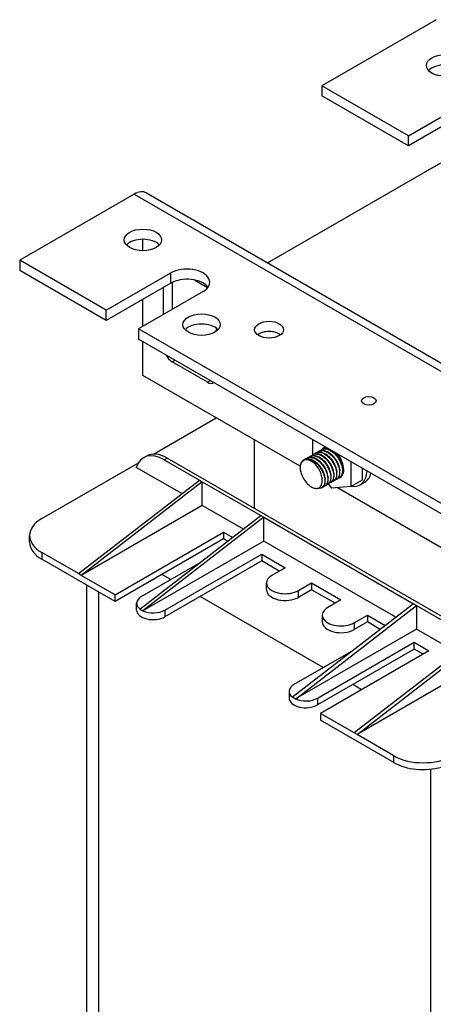
# Model space of a CAD drawing. Units: millimetres. Extents: x 0 to 2708, y 0 to 1260.
# Drawn here: x 1204 to 1324, y 707 to 991 of the extents above; entities that cross this region are included whole.
import ezdxf

# ---------------------------------------------------------------- set-up
doc = ezdxf.new("R2010")
doc.units = ezdxf.units.MM
doc.header["$LTSCALE"] = 6
doc.layers.add('Aristas tangentes visibles(ISO)', color=7, linetype='Continuous', lineweight=25)
doc.layers.add('Visible Edges(ISO)', color=7, linetype='Continuous', lineweight=25)

msp = doc.modelspace()

# ---------------------------------------------------------------- linework, layer by layer
at = {"layer": 'Aristas tangentes visibles(ISO)'}
for p, q in [((1237.0866, 940.9474), (1474.6745, 803.776)), ((1247.6932, 915.2278), (1247.6932, 918.1672)), ((1248.1175, 892.4475), (1248.966, 892.9374)), ((1259.1483, 887.0586), (1258.2998, 886.5687)), ((1245.8175, 864.1366), (1246.666, 864.6265)), ((1210.358, 837.334), (1210.358, 835.3744)), ((1226.9043, 643.5793), (1226.9043, 825.8214)), ((1284.6042, 824.3517), (1284.6042, 826.3113)), ((1245.9962, 820.6775), (1245.9962, 818.7179)), ((1300.7262, 817.0032), (1300.7262, 815.0436)), ((1290.1196, 795.2028), (1290.1196, 793.2432)), ((1312.1814, 776.5866), (1312.1814, 778.5462)), ((1322.788, 774.6665), (1322.788, 588.2209))]:
    msp.add_line(p, q, dxfattribs=at)
at = {"layer": 'Visible Edges(ISO)'}
for p, q in [((1324.485, 991.4069), (1291.3924, 972.3009)), ((1316.424, 957.8489), (1291.3924, 972.3009)), ((1291.3924, 972.3009), (1291.3924, 969.3615)), ((1316.424, 954.9095), (1291.3924, 969.3615)), ((1316.424, 957.8489), (1335.0916, 968.6266)), ((1335.0916, 965.6873), (1316.424, 954.9095)), ((1316.424, 954.9095), (1316.424, 957.8489)), ((1275.6822, 921.0993), (1325.7578, 950.0105)), ((1237.0866, 940.9474), (1203.994, 921.8414)), ((1240.6866, 941.304), (1478.2745, 804.1326)), ((1239.6322, 924.6025), (1239.6322, 927.8985)), ((1229.0256, 907.3894), (1203.994, 921.8414)), ((1203.994, 921.8414), (1203.994, 918.902)), ((1229.0256, 904.45), (1203.994, 918.902)), ((1229.0256, 907.3894), (1247.6932, 918.1672)), ((1247.6932, 915.2278), (1229.0256, 904.45)), ((1248.1175, 915.4522), (1248.1175, 907.6343)), ((1254.6585, 916.1053), (1258.2998, 914.003)), ((1257.027, 912.7783), (1238.3594, 902.0005)), ((1245.5719, 906.1647), (1245.5719, 914.003)), ((1239.6322, 902.7354), (1239.6322, 910.5737)), ((1229.0256, 904.45), (1229.0256, 907.3894)), ((1238.3594, 902.0005), (1238.3594, 899.0611)), ((1407.2165, 804.5108), (1238.3594, 902.0005)), ((1260.8454, 902.2146), (1260.8454, 901.2965)), ((1407.2165, 801.5714), (1238.3594, 899.0611)), ((1239.6322, 888.5283), (1239.6322, 898.3263)), ((1258.2998, 886.5687), (1248.1175, 892.4475)), ((1285.1303, 862.26), (1239.6322, 888.5283)), ((1242.6547, 865.7785), (1260.8454, 876.2809)), ((1271.8763, 850.0713), (1271.8763, 869.9122)), ((1288.762, 865.6078), (1288.762, 869.9612)), ((1288.7166, 865.5816), (1288.8015, 865.6306)), ((1289.5652, 866.0715), (1289.65, 866.1205)), ((1290.4137, 866.5614), (1290.4986, 866.6104)), ((1291.2622, 867.0513), (1291.3471, 867.1003)), ((1210.358, 847.1319), (1238.3402, 863.2875)), ((1239.8175, 864.7309), (1240.666, 865.2208)), ((1245.8175, 864.1366), (1255.9664, 858.2771)), ((1347.574, 806.3672), (1246.666, 864.6265)), ((1286.1711, 864.1119), (1286.2559, 864.1609)), ((1287.0196, 864.6018), (1287.1044, 864.6508)), ((1287.8681, 865.0917), (1287.953, 865.1407)), ((1299.7928, 863.5925), (1299.7928, 856.3883)), ((1250.8884, 854.3503), (1237.723, 861.9514)), ((1303.187, 858.3479), (1303.187, 861.6329)), ((1220.9646, 831.2103), (1255.9664, 858.2771)), ((1256.8149, 857.7872), (1221.8131, 830.7204)), ((1255.9664, 858.2771), (1256.8149, 857.7872)), ((1256.8149, 850.9287), (1256.8149, 857.7872)), ((1256.8149, 857.7872), (1273.7855, 847.9893)), ((1293.0924, 857.0228), (1293.1772, 857.0718)), ((1294.2774, 855.8957), (1293.2796, 857.1369)), ((1293.9409, 857.5127), (1294.0258, 857.5617)), ((1294.7894, 858.0026), (1294.8743, 858.0516)), ((1295.638, 858.4925), (1295.7228, 858.5415)), ((1296.4865, 858.9824), (1296.5713, 859.0314)), ((1299.7928, 856.3883), (1303.187, 858.3479)), ((1302.4715, 856.8953), (1303.8292, 857.6792)), ((1291.3953, 856.0431), (1291.4802, 856.092)), ((1292.2439, 856.533), (1292.3287, 856.5819)), ((1299.7928, 856.3883), (1294.2774, 855.8957)), ((1403.9243, 793.6743), (1295.9022, 856.0408)), ((1256.8149, 850.9287), (1221.8131, 830.7204)), ((1268.7075, 844.0625), (1256.8149, 850.9287)), ((1238.7837, 820.9224), (1273.7855, 847.9893)), ((1274.634, 847.4994), (1239.6322, 820.4325)), ((1273.7855, 847.9893), (1274.634, 847.4994)), ((1274.634, 840.6408), (1274.634, 847.4994)), ((1274.634, 847.4994), (1317.9089, 822.5146)), ((1231.5712, 825.0865), (1262.9667, 843.2128)), ((1262.9667, 843.2128), (1265.6244, 841.6783)), ((1262.9667, 843.2128), (1262.9667, 841.2532)), ((1206.8433, 840.2734), (1206.8433, 842.233)), ((1262.9667, 841.2532), (1231.5712, 823.1269)), ((1274.634, 840.6408), (1239.6588, 820.4479)), ((1264.1736, 840.5564), (1262.9667, 841.2532)), ((1312.8309, 818.5878), (1274.634, 840.6408)), ((1220.9646, 831.2103), (1210.358, 837.334)), ((1231.5712, 823.1269), (1210.358, 835.3744)), ((1256.2846, 834.4558), (1239.2079, 824.5966)), ((1245.9962, 820.6775), (1273.9976, 836.8441)), ((1273.9976, 834.8845), (1245.9962, 818.7179)), ((1273.9976, 836.8441), (1280.7858, 832.9249)), ((1273.9976, 836.8441), (1273.9976, 834.8845)), ((1279.0888, 831.9451), (1273.9976, 834.8845)), ((1280.7858, 832.9249), (1276.9674, 830.7204)), ((1221.8131, 830.7204), (1220.9646, 831.2103)), ((1231.5712, 825.0865), (1221.8131, 830.7204)), ((1247.6932, 829.4956), (1245.1476, 830.9653)), ((1223.3896, 648.4783), (1223.3896, 827.8506)), ((1275.3858, 826.5562), (1275.3858, 828.5158)), ((1284.6042, 826.3113), (1288.4226, 828.5158)), ((1288.4226, 826.5562), (1284.6042, 824.3517)), ((1288.4226, 828.5158), (1296.9078, 823.6168)), ((1288.4226, 828.5158), (1288.4226, 826.5562)), ((1295.2108, 822.6371), (1288.4226, 826.5562)), ((1231.5712, 823.1269), (1231.5712, 825.0865)), ((1291.8167, 804.0209), (1256.1785, 824.5966)), ((1296.9078, 823.6168), (1293.0895, 821.4123)), ((1237.802, 820.6775), (1237.802, 822.6371)), ((1238.7837, 820.9224), (1239.2079, 820.6775)), ((1239.2079, 820.6775), (1239.6322, 820.4325)), ((1239.6322, 820.4325), (1239.6588, 820.4479)), ((1317.9089, 822.5146), (1282.9071, 795.4477)), ((1283.7557, 794.9578), (1318.7574, 822.0247)), ((1318.7574, 822.0247), (1317.9089, 822.5146)), ((1318.7574, 822.0247), (1318.7574, 815.1661)), ((1318.7574, 822.0247), (1335.728, 812.2267)), ((1291.5078, 819.2078), (1291.5078, 817.2482)), ((1300.7262, 817.0032), (1304.5446, 819.2078)), ((1304.5446, 817.2482), (1300.7262, 815.0436)), ((1304.5446, 819.2078), (1309.7479, 816.2036)), ((1304.5446, 819.2078), (1304.5446, 817.2482)), ((1308.297, 815.0817), (1304.5446, 817.2482)), ((1318.7574, 815.1661), (1283.7823, 794.9732)), ((1330.65, 808.2999), (1318.7574, 815.1661)), ((1335.728, 812.2267), (1300.7262, 785.1599)), ((1301.5748, 784.67), (1336.5765, 811.7368)), ((1300.408, 808.9811), (1283.3314, 799.1219)), ((1290.1196, 795.2028), (1318.1211, 811.3694)), ((1318.1211, 809.4098), (1290.1196, 793.2432)), ((1322.3637, 808.9199), (1290.9682, 790.7937)), ((1318.1211, 811.3694), (1322.3637, 808.9199)), ((1318.1211, 809.4098), (1318.1211, 811.3694)), ((1320.6666, 807.9401), (1318.1211, 809.4098)), ((1336.5765, 804.8782), (1301.5748, 784.67)), ((1302.8475, 797.6523), (1300.302, 799.1219)), ((1281.9255, 797.1624), (1281.9255, 795.2028)), ((1283.3314, 795.2028), (1282.9071, 795.4477)), ((1283.7557, 794.9578), (1283.3314, 795.2028)), ((1283.7823, 794.9732), (1283.7557, 794.9578)), ((1290.9682, 790.7937), (1290.9682, 788.8341)), ((1300.7262, 785.1599), (1290.9682, 790.7937)), ((1312.1814, 776.5866), (1290.9682, 788.8341)), ((1301.5748, 784.67), (1300.7262, 785.1599)), ((1312.1814, 778.5462), (1301.5748, 784.67))]:
    msp.add_line(p, q, dxfattribs=at)
for centre, major_axis in [((1327.0306, 978.1796), (5.4, 0)), ((1239.6322, 927.7202), (5.4, 0)), ((1256.6028, 903.2253), (-5.4, 0)), ((1276.1189, 901.7556), (-4.2, 0)), ((1304.9689, 881.1799), (-2.1, 0))]:
    msp.add_ellipse(centre, major_axis=major_axis, ratio=0.57735027, dxfattribs=at)
for centre, major_axis, start_param, end_param in [((1327.0306, 975.2403), (-5.4, 0), 3.63247533, 5.79230263), ((1237.0866, 935.0686), (3.6, 6.2354), 0, 0.78539816), ((1239.6322, 924.7808), (-5.4, 0), 3.63247533, 5.79230263), ((1252.3601, 915.4727), (6.6, 0), 5.49778714, 8.6393798), ((1252.3601, 912.5333), (-6.6, 0), 3.53755322, 5.49778714), ((1258.2998, 911.0636), (-1.8, 3.1177), 5.45712171, 5.49778714), ((1256.6028, 900.2859), (-5.4, 0), 3.63247533, 5.79230263), ((1276.1189, 898.8162), (-4.2, 0), 3.79273011, 5.63204785), ((1248.1175, 895.3869), (1.8, -3.1177), 4.65671847, 5.49778714), ((1258.2998, 889.5081), (1.8, -3.1177), 5.49778714, 6.33885581), ((1245.8175, 854.3386), (-6, 10.3923), 5.49778714, 6.76389082), ((1246.666, 854.8285), (-6, 10.3923), 5.49778714, 6.28318531), ((1294.2774, 863.2496), (-2.4441, 4.2333), 5.98474413, 6.47509385), ((1294.2774, 863.2496), (2.4441, -4.2333), 6.03624439, 8.15242281), ((1288.5074, 859.9183), (2.4, -4.1569), 3.61283155, 4.24115008), ((1297.6715, 865.2092), (4.8, -8.3138), 5.8466595, 7.01856261), ((1299.0292, 865.993), (4.8, -8.3138), 0, 0.53271791), ((1218.8433, 842.233), (-12, 0), 5.49778714, 7.06858347), ((1218.8433, 840.2734), (-12, 0), 0, 0.78539816), ((1280.7858, 828.5158), (-5.4, 0), 5.49778714, 8.6393798), ((1280.7858, 826.5562), (-5.4, 0), 0, 2.35619449), ((1242.602, 822.6371), (-4.8, 0), 5.49778714, 6.94208722), ((1242.602, 820.6775), (-4.8, 0), 0, 2.35619449), ((1242.602, 822.6371), (4.8, 0), 4.05231865, 5.49778714), ((1296.9078, 819.2078), (-5.4, 0), 5.49778714, 8.6393798), ((1296.9078, 817.2482), (-5.4, 0), 0, 2.35619449), ((1286.7255, 797.1624), (-4.8, 0), 5.49778714, 6.94208722), ((1286.7255, 795.2028), (-4.8, 0), 0, 2.35619449), ((1286.7255, 797.1624), (4.8, 0), 4.05231865, 5.49778714), ((1320.6666, 783.4452), (12, 0), 3.92699082, 5.49778714), ((1320.6666, 781.4856), (-12, 0), 0.78539816, 2.02870268)]:
    msp.add_ellipse(centre, major_axis=major_axis, ratio=0.57735027, start_param=start_param, end_param=end_param, dxfattribs=at)
for points, knots in [([(1288.3674, 865.3052), (1288.8225, 865.738), (1289.4546, 865.9188), (1290.1661, 865.7882), (1291.2795, 865.5839), (1292.5548, 864.624), (1293.466, 863.3298), (1294.3772, 862.0356), (1294.8978, 860.4474), (1294.8243, 859.255), (1294.7613, 858.2322), (1294.2639, 857.528), (1293.5231, 857.3542)], [-742.21985776, -742.21985776, -742.21985776, -742.21985776, -741.58716339, -741.58716339, -741.58716339, -740.59704733, -740.59704733, -740.59704733, -739.60693126, -739.60693126, -739.60693126, -738.75765398, -738.75765398, -738.75765398, -738.75765398]), ([(1294.0231, 857.5651), (1294.6243, 857.9231), (1294.964, 858.7311), (1294.9107, 859.7705), (1294.845, 861.0503), (1294.1842, 862.6408), (1293.1916, 863.8515), (1292.1991, 865.0622), (1290.9037, 865.8552), (1289.8401, 865.8806), (1289.4565, 865.8898), (1289.1071, 865.7989), (1288.807, 865.6223)], [732.64391188, 732.64391188, 732.64391188, 732.64391188, 733.4481518, 733.4481518, 733.4481518, 734.43826786, 734.43826786, 734.43826786, 735.42838393, 735.42838393, 735.42838393, 735.78550453, 735.78550453, 735.78550453, 735.78550453]), ([(1289.2158, 865.7977), (1289.4214, 866.0006), (1289.6646, 866.1497), (1289.9397, 866.2343), (1290.8785, 866.5228), (1292.1623, 866.0512), (1293.2616, 865.0321), (1294.3608, 864.013), (1295.2432, 862.4783), (1295.5507, 861.0949), (1295.8582, 859.7115), (1295.5827, 858.5224), (1294.8611, 858.0469), (1294.7142, 857.9501), (1294.5497, 857.8834), (1294.3719, 857.8462)], [-735.93667246, -735.93667246, -735.93667246, -735.93667246, -735.64646701, -735.64646701, -735.64646701, -734.65635095, -734.65635095, -734.65635095, -733.66623488, -733.66623488, -733.66623488, -732.67611882, -732.67611882, -732.67611882, -732.47446867, -732.47446867, -732.47446867, -732.47446867]), ([(1294.8731, 858.0547), (1294.992, 858.1213), (1295.1009, 858.2052), (1295.1981, 858.3064), (1295.8124, 858.9464), (1295.935, 860.2587), (1295.4944, 861.6716), (1295.0538, 863.0845), (1294.0622, 864.5539), (1292.9243, 865.4408), (1291.7863, 866.3278), (1290.5355, 866.6044), (1289.6874, 866.1415), (1289.6748, 866.1347), (1289.6624, 866.1277), (1289.6501, 866.1205)], [726.36072657, 726.36072657, 726.36072657, 726.36072657, 726.51733936, 726.51733936, 726.51733936, 727.50745542, 727.50745542, 727.50745542, 728.49757148, 728.49757148, 728.49757148, 729.48768755, 729.48768755, 729.48768755, 729.50231922, 729.50231922, 729.50231922, 729.50231922]), ([(1290.0594, 866.2932), (1290.7324, 866.9366), (1291.821, 866.9723), (1292.9242, 866.3826), (1294.089, 865.7599), (1295.2359, 864.4599), (1295.8938, 863.0492), (1296.5517, 861.6384), (1296.7019, 860.1608), (1296.2992, 859.2589), (1296.0779, 858.7632), (1295.6938, 858.4499), (1295.2168, 858.342)], [-729.65348715, -729.65348715, -729.65348715, -729.65348715, -728.71565457, -728.71565457, -728.71565457, -727.7255385, -727.7255385, -727.7255385, -726.73542244, -726.73542244, -726.73542244, -726.19128336, -726.19128336, -726.19128336, -726.19128336]), ([(1295.7169, 858.5518), (1296.0934, 858.7693), (1296.3744, 859.1525), (1296.5114, 859.6729), (1296.7831, 860.7054), (1296.4788, 862.2457), (1295.7093, 863.6246), (1294.9398, 865.0035), (1293.7274, 866.1781), (1292.5711, 866.6353), (1291.7977, 866.9412), (1291.0646, 866.9195), (1290.5025, 866.6021)], [720.07754126, 720.07754126, 720.07754126, 720.07754126, 720.57664298, 720.57664298, 720.57664298, 721.56675904, 721.56675904, 721.56675904, 722.5568751, 722.5568751, 722.5568751, 723.21913392, 723.21913392, 723.21913392, 723.21913392]), ([(1290.9136, 866.7743), (1291.3413, 867.1826), (1291.9249, 867.3687), (1292.5864, 867.278), (1293.6866, 867.1272), (1294.9699, 866.2159), (1295.907, 864.9447), (1296.8441, 863.6735), (1297.4076, 862.0819), (1297.3759, 860.8613), (1297.3474, 859.7682), (1296.8434, 859.0031), (1296.0693, 858.8229)], [-723.37030184, -723.37030184, -723.37030184, -723.37030184, -722.77495819, -722.77495819, -722.77495819, -721.78484212, -721.78484212, -721.78484212, -720.79472606, -720.79472606, -720.79472606, -719.90809806, -719.90809806, -719.90809806, -719.90809806]), ([(1296.5694, 859.0337), (1297.1989, 859.4077), (1297.5378, 860.2796), (1297.4464, 861.3863), (1297.339, 862.6884), (1296.6378, 864.2748), (1295.6236, 865.4566), (1294.6095, 866.6384), (1293.3119, 867.3787), (1292.2664, 867.3501), (1291.9287, 867.3409), (1291.6205, 867.2514), (1291.3522, 867.0929)], [713.79435596, 713.79435596, 713.79435596, 713.79435596, 714.6359466, 714.6359466, 714.6359466, 715.62606266, 715.62606266, 715.62606266, 716.61617872, 716.61617872, 716.61617872, 716.93594861, 716.93594861, 716.93594861, 716.93594861]), ([(1296.5482, 861.3723), (1296.5216, 861.6696), (1296.4622, 861.9833), (1296.3684, 862.3049), (1295.998, 863.5742), (1295.1033, 864.9203), (1294.0685, 865.7215), (1294.0138, 865.7639), (1293.9588, 865.8047), (1293.9035, 865.8438)], [720.92922771, 720.92922771, 720.92922771, 720.92922771, 721.18860805, 721.18860805, 721.18860805, 722.2123349, 722.2123349, 722.2123349, 722.26648256, 722.26648256, 722.26648256, 722.26648256]), ([(1297.3939, 861.8632), (1297.3515, 862.3231), (1297.2328, 862.821), (1297.0366, 863.3221), (1296.5773, 864.4953), (1295.7059, 865.6477), (1294.7516, 866.3335)], [714.64604241, 714.64604241, 714.64604241, 714.64604241, 715.04624696, 715.04624696, 715.04624696, 715.98329726, 715.98329726, 715.98329726, 715.98329726]), ([(1285.2794, 862.9931), (1285.6702, 864.0491), (1286.622, 864.5499), (1287.7472, 864.2924), (1288.8724, 864.0349), (1290.138, 863.0278), (1291.022, 861.7124), (1291.9061, 860.3971), (1292.383, 858.8145), (1292.2681, 857.6521), (1292.1531, 856.4896), (1291.4511, 855.7836), (1290.4811, 855.8468), (1290.3664, 855.8542), (1290.2485, 855.8724), (1290.1281, 855.9008)], [-761.38948466, -761.38948466, -761.38948466, -761.38948466, -760.39936859, -760.39936859, -760.39936859, -759.40925253, -759.40925253, -759.40925253, -758.41913647, -758.41913647, -758.41913647, -757.4290204, -757.4290204, -757.4290204, -757.31198158, -757.31198158, -757.31198158, -757.31198158]), ([(1291.4773, 858.2036), (1291.4969, 858.642), (1291.4397, 859.1248), (1291.1778, 860.1338), (1290.973, 860.6506), (1290.4387, 861.651), (1290.1121, 862.1239), (1289.3765, 862.962), (1288.9735, 863.3169), (1288.1419, 863.8582), (1287.7213, 864.0362), (1286.9174, 864.1868), (1286.5429, 864.1542), (1286.0108, 863.9278), (1285.8253, 863.7959), (1285.5078, 863.4513), (1285.3776, 863.239), (1285.2794, 862.9931)], [0, 0, 0, 0, 0.13786642, 0.13786642, 0.27836148, 0.27836148, 0.42148422, 0.42148422, 0.56723368, 0.56723368, 0.71560896, 0.71560896, 0.86660912, 0.86660912, 0.96423025, 0.96423025, 1.06292847, 1.06292847, 1.06292847, 1.06292847]), ([(1291.4767, 856.0966), (1292.05, 856.438), (1292.3886, 857.1849), (1292.3701, 858.1574), (1292.3463, 859.4129), (1291.7267, 861.0054), (1290.7571, 862.2432), (1289.7875, 863.4811), (1288.4961, 864.3256), (1287.4159, 864.405), (1286.9855, 864.4366), (1286.5936, 864.3462), (1286.2618, 864.1518)], [751.4934678, 751.4934678, 751.4934678, 751.4934678, 752.260357, 752.260357, 752.260357, 753.25047307, 753.25047307, 753.25047307, 754.24058913, 754.24058913, 754.24058913, 754.63506045, 754.63506045, 754.63506045, 754.63506045]), ([(1286.6709, 864.327), (1286.9032, 864.5557), (1287.1831, 864.7164), (1287.5018, 864.7942), (1288.4652, 865.0295), (1289.7552, 864.5007), (1290.8396, 863.445), (1291.9239, 862.3893), (1292.7709, 860.8397), (1293.0376, 859.4694), (1293.3042, 858.0991), (1292.9838, 856.9508), (1292.2322, 856.5263), (1292.1075, 856.4558), (1291.9715, 856.4057), (1291.8268, 856.3753)], [-754.78622838, -754.78622838, -754.78622838, -754.78622838, -754.45867221, -754.45867221, -754.45867221, -753.46855615, -753.46855615, -753.46855615, -752.47844009, -752.47844009, -752.47844009, -751.48832402, -751.48832402, -751.48832402, -751.32402459, -751.32402459, -751.32402459, -751.32402459]), ([(1292.328, 856.5839), (1292.4184, 856.6347), (1292.5031, 856.6958), (1292.5811, 856.767), (1293.2288, 857.3586), (1293.3976, 858.636), (1292.9964, 860.0424), (1292.5952, 861.4487), (1291.635, 862.9402), (1290.5069, 863.8684), (1289.3789, 864.7966), (1288.1162, 865.1324), (1287.2394, 864.7213), (1287.1934, 864.6997), (1287.1485, 864.6761), (1287.1047, 864.6505)], [745.21028249, 745.21028249, 745.21028249, 745.21028249, 745.32954456, 745.32954456, 745.32954456, 746.31966062, 746.31966062, 746.31966062, 747.30977669, 747.30977669, 747.30977669, 748.29989275, 748.29989275, 748.29989275, 748.35187514, 748.35187514, 748.35187514, 748.35187514]), ([(1287.5137, 864.8238), (1288.212, 865.4963), (1289.3641, 865.5), (1290.5104, 864.8397), (1291.6744, 864.1692), (1292.7982, 862.8355), (1293.4207, 861.4195), (1294.0431, 860.0035), (1294.1466, 858.5494), (1293.7059, 857.6895), (1293.4803, 857.2493), (1293.1161, 856.972), (1292.6713, 856.8726)], [-748.50304307, -748.50304307, -748.50304307, -748.50304307, -747.52785977, -747.52785977, -747.52785977, -746.53774371, -746.53774371, -746.53774371, -745.54762764, -745.54762764, -745.54762764, -745.04083928, -745.04083928, -745.04083928, -745.04083928]), ([(1293.1715, 857.0821), (1293.5204, 857.2824), (1293.7874, 857.6245), (1293.9328, 858.0885), (1294.2444, 859.0834), (1293.9861, 860.6074), (1293.249, 861.9982), (1292.5119, 863.389), (1291.3173, 864.6032), (1290.1566, 865.111), (1289.3365, 865.4698), (1288.5504, 865.4678), (1287.9563, 865.1334)], [738.92709718, 738.92709718, 738.92709718, 738.92709718, 739.38884818, 739.38884818, 739.38884818, 740.37896424, 740.37896424, 740.37896424, 741.36908031, 741.36908031, 741.36908031, 742.06868984, 742.06868984, 742.06868984, 742.06868984]), ([(1292.3023, 858.9228), (1292.2367, 859.5904), (1292.0123, 860.3377), (1291.6415, 861.0504), (1291.1559, 861.9838), (1290.431, 862.8334), (1289.6591, 863.3904)], [752.34515425, 752.34515425, 752.34515425, 752.34515425, 752.92414034, 752.92414034, 752.92414034, 753.6824091, 753.6824091, 753.6824091, 753.6824091]), ([(1293.1532, 859.4109), (1293.0685, 860.2417), (1292.7335, 861.198), (1292.1968, 862.0518), (1291.7365, 862.7842), (1291.137, 863.4254), (1290.5074, 863.8772)], [746.06196894, 746.06196894, 746.06196894, 746.06196894, 746.78177925, 746.78177925, 746.78177925, 747.39922379, 747.39922379, 747.39922379, 747.39922379]), ([(1294.0051, 859.8995), (1293.9036, 860.8922), (1293.4308, 862.0675), (1292.7106, 863.0291), (1292.3118, 863.5616), (1291.8433, 864.0198), (1291.3567, 864.3657)], [739.77878364, 739.77878364, 739.77878364, 739.77878364, 740.63941816, 740.63941816, 740.63941816, 741.11603848, 741.11603848, 741.11603848, 741.11603848]), ([(1294.8559, 860.389), (1294.7435, 861.5431), (1294.1028, 862.9451), (1293.1891, 863.9724), (1292.8827, 864.3169), (1292.549, 864.6152), (1292.2062, 864.857)], [733.49559833, 733.49559833, 733.49559833, 733.49559833, 734.49705707, 734.49705707, 734.49705707, 734.83285318, 734.83285318, 734.83285318, 734.83285318]), ([(1295.7031, 860.8801), (1295.6908, 861.016), (1295.6713, 861.1556), (1295.6444, 861.2982), (1295.412, 862.5294), (1294.633, 863.9375), (1293.6392, 864.8727), (1293.45, 865.0508), (1293.2541, 865.2106), (1293.0552, 865.3505)], [727.21241302, 727.21241302, 727.21241302, 727.21241302, 727.33096914, 727.33096914, 727.33096914, 728.35469599, 728.35469599, 728.35469599, 728.54966787, 728.54966787, 728.54966787, 728.54966787]), ([(1285.2794, 860.5709), (1285.433, 860.0087), (1285.6645, 859.4405), (1286.2547, 858.3649), (1286.6056, 857.867), (1287.3794, 857.0065), (1287.7936, 856.65), (1288.6304, 856.1243), (1289.0446, 855.9569), (1289.8184, 855.8315), (1290.1714, 855.8711), (1290.7703, 856.1501), (1291.0123, 856.3832), (1291.2933, 856.8984), (1291.3732, 857.1278), (1291.4712, 857.6353), (1291.4898, 857.9109), (1291.4773, 858.2036)], [0, 0, 0, 0, 0.15480267, 0.15480267, 0.30697431, 0.30697431, 0.45651403, 0.45651403, 0.60342092, 0.60342092, 0.74769407, 0.74769407, 0.88933255, 0.88933255, 0.97818043, 0.97818043, 1.06594806, 1.06594806, 1.06594806, 1.06594806])]:
    msp.add_open_spline(points, degree=3, knots=knots, dxfattribs=at)
for points in [[(1293.5716, 866.0808), (1293.6822, 866.0019), (1293.7929, 865.9231), (1293.9034, 865.8442)], [(1294.4201, 866.5707), (1294.5308, 866.4918), (1294.6414, 866.413), (1294.752, 866.3341)], [(1289.329, 863.6314), (1289.4396, 863.5524), (1289.5502, 863.4736), (1289.6608, 863.3947)], [(1290.1775, 864.1213), (1290.2881, 864.0423), (1290.3987, 863.9635), (1290.5093, 863.8846)], [(1291.026, 864.6111), (1291.1367, 864.5322), (1291.2473, 864.4534), (1291.3579, 864.3745)], [(1291.8745, 865.101), (1291.9852, 865.0221), (1292.0958, 864.9433), (1292.2064, 864.8644)], [(1292.7231, 865.5909), (1292.8337, 865.512), (1292.9443, 865.4332), (1293.0549, 865.3543)], [(1294.8559, 860.389), (1294.8689, 860.2537), (1294.8819, 860.1184), (1294.8949, 859.9831)], [(1295.7044, 860.8789), (1295.7174, 860.7436), (1295.7304, 860.6083), (1295.7434, 860.473)], [(1296.553, 861.3688), (1296.5659, 861.2335), (1296.579, 861.0982), (1296.592, 860.9629)], [(1297.4015, 861.8587), (1297.4145, 861.7234), (1297.4275, 861.5881), (1297.4405, 861.4528)], [(1292.3103, 858.9193), (1292.3233, 858.784), (1292.3363, 858.6487), (1292.3493, 858.5134)], [(1293.1588, 859.4092), (1293.1718, 859.2739), (1293.1848, 859.1386), (1293.1979, 859.0033)], [(1294.0074, 859.8991), (1294.0204, 859.7638), (1294.0334, 859.6285), (1294.0464, 859.4932)]]:
    msp.add_open_spline(points, degree=3, dxfattribs=at)

doc.saveas('drawing.dxf')
